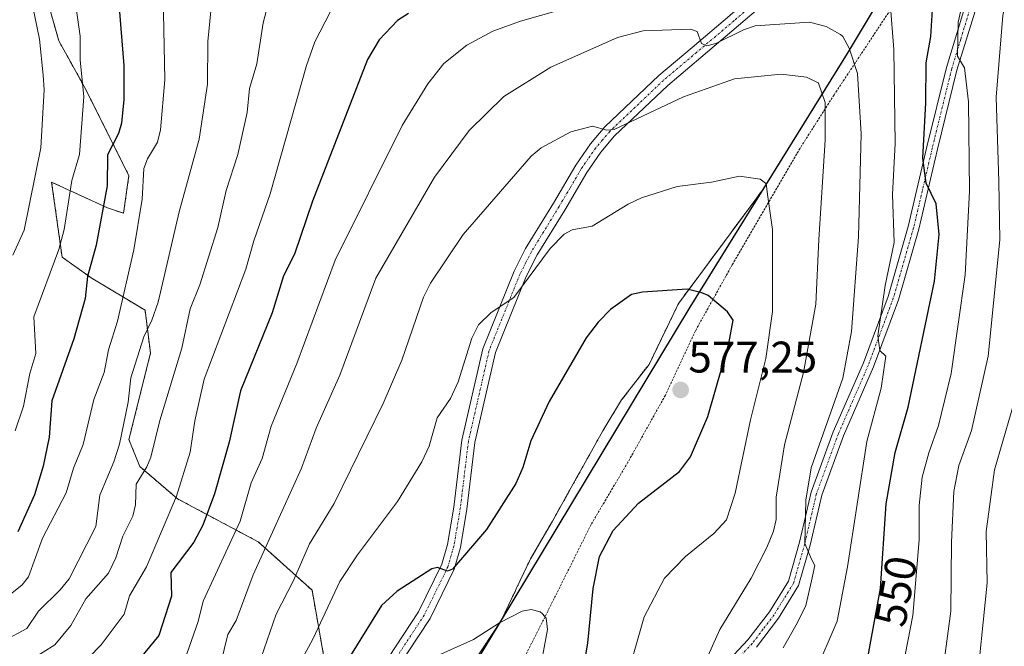
# Model space of a CAD drawing. Units: metres. Extents: x 597510 to 599779, y 4789283 to 4791628.
# Drawn here: x 597812 to 598035, y 4791139 to 4791281 of the extents above; entities that cross this region are included whole.
import ezdxf
from ezdxf.enums import TextEntityAlignment as Align

# ---------------------------------------------------------------- set-up
doc = ezdxf.new("R2010")
doc.units = ezdxf.units.M
doc.header["$MEASUREMENT"] = 0
doc.linetypes.add('TRAZO_Y_PUNTO', pattern=[1, 0.5, -0.25, 0, -0.25])
doc.linetypes.add('TRAZOS', pattern=[0.75, 0.5, -0.25])
for name, color, linetype, lineweight in [('Alambrada', 19, 'TRAZOS', 0), ('Arbolado forestal', 92, 'TRAZOS', 0), ('Arbolado forestal CxS', 92, 'Continuous', 0), ('Camino', 19, 'Continuous', 0), ('Camino Cxs', 19, 'Continuous', 0), ('Camino eje', 39, 'TRAZO_Y_PUNTO', 13), ('Carátula', 7, 'Continuous', 5), ('Comarca', 2, 'Continuous', 13), ('Comarca CxS', 133, 'Continuous', 0), ('Comunidad autónoma', 142, 'Continuous', 30), ('Comunidad Autónoma CxS', 142, 'Continuous', 0), ('Curva de nivel maestra', 36, 'Continuous', 30), ('Curva de nivel normal', 36, 'Continuous', 0), ('Municipio', 9, 'Continuous', 13), ('Municipio CxS', 142, 'Continuous', 0), ('Pastizal CxS', 92, 'Continuous', 0), ('Provincia', 19, 'Continuous', 0), ('Provincia CxS', 1, 'Continuous', 0), ('Punto de cota en terreno', 7, 'Continuous', 0), ('Rótulo de curva de nivel directora', 19, 'Continuous', 0), ('Rótulo de punto de cota en terreno', 19, 'Continuous', 0)]:
    doc.layers.add(name, color=color, linetype=linetype, lineweight=lineweight)
doc.styles.add('Arial', font='txt', dxfattribs={"height": 0.2})

# ---------------------------------------------------------------- blocks, each defined once
blk = doc.blocks.new('*U150')
at = {"layer": 'Arbolado forestal CxS', "color": 92, "linetype": 'Continuous', "lineweight": 0}
blk.add_polyline3d([(597914.93, 4791136, 580.78), (597921.09, 4791145.27, 579.47), (597924.34, 4791152.12, 578.12), (597924.48, 4791152.44, 578.04), (597927.72, 4791159.27, 576.98), (597932.66, 4791167.77, 576.28), (597938.53, 4791178.27, 576.3), (597938.67, 4791178.52, 576.31), (597944.09, 4791188.27, 576.93), (597948.34, 4791195.27, 576.88), (597954.53, 4791203.27, 576.84), (597961.09, 4791216.77, 575.28), (597961.26, 4791217.16, 575.21), (597980.46, 4791243.05, 569.87), (597999.49, 4791273.73, 560.14), (598025.15, 4791316.67, 545.76), (598053.19, 4791362.56, 533.11)], dxfattribs=at)
blk = doc.blocks.new('*U151')
at = {"layer": 'Pastizal CxS', "color": 92, "linetype": 'Continuous', "lineweight": 0}
for points in [[(598053.19, 4791362.56, 533.11), (598025.15, 4791316.67, 545.76), (597999.49, 4791273.73, 560.14), (597980.46, 4791243.05, 569.87), (597961.26, 4791217.16, 575.21), (597961.09, 4791216.77, 575.28), (597954.53, 4791203.27, 576.84), (597948.34, 4791195.27, 576.88), (597944.09, 4791188.27, 576.93), (597938.67, 4791178.52, 576.31), (597938.53, 4791178.27, 576.3), (597932.66, 4791167.77, 576.28), (597927.72, 4791159.27, 576.98), (597924.48, 4791152.44, 578.04), (597924.34, 4791152.12, 578.12), (597921.09, 4791145.27, 579.47), (597914.93, 4791136, 580.78)], [(597881.92, 4791131.42, 574.66), (597878.26, 4791152.15, 566.93), (597866.06, 4791163.12, 558.28), (597847.77, 4791172.87, 544.88), (597839.24, 4791180.19, 538.8), (597836.8, 4791186.29, 536.28), (597841.68, 4791205.8, 535.87), (597840.46, 4791215.55, 533.33), (597828.27, 4791222.87, 525.11), (597821.67, 4791227.58, 520.22), (597819.31, 4791244.53, 517.13), (597831.92, 4791238.72, 525.49), (597835.58, 4791237.5, 527.95), (597836.8, 4791246.02, 527.52), (597830.7, 4791258.22, 522.91), (597827.05, 4791265.53, 520), (597820.95, 4791276.51, 517.27), (597818.51, 4791285.04, 516.59)]]:
    blk.add_polyline3d(points, dxfattribs=at)
blk = doc.blocks.new('*U159')
at = {"layer": 'Curva de nivel normal', "color": 36, "linetype": 'Continuous', "lineweight": 0}
blk.add_polyline3d([(597810.5, 4791228, 515), (597813.08, 4791233.67, 515), (597816.87, 4791252.31, 515), (597817.59, 4791265.44, 515), (597817.41, 4791268.8, 515), (597816.53, 4791276.95, 515), (597814.13, 4791288.69, 515), (597813.67, 4791294.53, 515), (597812.46, 4791301.2, 515), (597813.96, 4791308.71, 515), (597814.6, 4791320.02, 515), (597815.35, 4791324.97, 515), (597815.06, 4791329.83, 515), (597815.47, 4791331.64, 515), (597817.89, 4791337.35, 515), (597818.68, 4791341.21, 515), (597825.67, 4791355.45, 515), (597827.18, 4791359.48, 515), (597830.21, 4791362.8, 515), (597832.35, 4791366.43, 515)], dxfattribs=at)
blk = doc.blocks.new('*U167')
at = {"layer": 'Curva de nivel normal', "color": 36, "linetype": 'Continuous', "lineweight": 0}
for points in [[(597992.1, 4791133.36, 555), (597997.12, 4791145.17, 555), (597999.5, 4791157.41, 555), (598003.85, 4791185.85, 555), (598007.12, 4791197.91, 555), (598008.12, 4791205.13, 555), (598006.77, 4791206.45, 555), (598006.36, 4791209.76, 555), (598008, 4791221.14, 555), (598010.04, 4791230.85, 555), (598009.68, 4791241.77, 555), (598010.22, 4791253.27, 555), (598009.94, 4791274.57, 555), (598009.12, 4791285.15, 555)], [(597939.02, 4791284.82, 555), (597925.45, 4791281.01, 555), (597919.2, 4791278.72, 555), (597913.31, 4791275.55, 555), (597908.07, 4791271.4, 555), (597904.49, 4791266.81, 555), (597898.66, 4791257.4, 555), (597883.52, 4791226.9, 555), (597874.81, 4791203.5, 555), (597869.02, 4791189.27, 555), (597866.96, 4791182, 555), (597864.5, 4791176.45, 555), (597861.97, 4791167.77, 555), (597853.59, 4791149.67, 555), (597852.45, 4791145.07, 555), (597849.88, 4791137.74, 555)]]:
    blk.add_polyline3d(points, dxfattribs=at)
blk = doc.blocks.new('*U196')
at = {"layer": 'Curva de nivel normal', "color": 36, "linetype": 'Continuous', "lineweight": 0}
blk.add_polyline3d([(597844.38, 4791294.26, 530), (597844.9, 4791267.68, 530), (597843.96, 4791256.35, 530), (597843.28, 4791253.63, 530), (597841.01, 4791249.83, 530), (597840.19, 4791247.67, 530), (597839.79, 4791240.69, 530), (597837.89, 4791229.18, 530), (597834.25, 4791213.09, 530), (597832.17, 4791206.56, 530), (597831.16, 4791201.45, 530), (597828.89, 4791195.3, 530), (597826.47, 4791185.17, 530), (597824.24, 4791179.78, 530), (597822.57, 4791174.19, 530), (597817.23, 4791163.95, 530), (597814.04, 4791155.16, 530), (597812.67, 4791153.38, 530), (597804.41, 4791146.82, 530)], dxfattribs=at)
blk = doc.blocks.new('*U197')
at = {"layer": 'Curva de nivel normal', "color": 36, "linetype": 'Continuous', "lineweight": 0}
blk.add_polyline3d([(597811.02, 4791188.25, 520), (597812.93, 4791193.81, 520), (597814.39, 4791201.23, 520), (597815.71, 4791205.73, 520), (597815.27, 4791214.04, 520), (597820.95, 4791229.27, 520), (597822.16, 4791233.81, 520), (597823.88, 4791244.94, 520), (597825.65, 4791250.81, 520), (597826.56, 4791263.88, 520), (597825.77, 4791272.21, 520), (597825.75, 4791277.57, 520), (597824.77, 4791284.44, 520)], dxfattribs=at)
blk = doc.blocks.new('*U229')
at = {"layer": 'Curva de nivel maestra', "color": 36, "linetype": 'Continuous', "lineweight": 30}
blk.add_polyline3d([(597834.11, 4791289.69, 525), (597835.68, 4791270.93, 525), (597835.62, 4791263.27, 525), (597835.11, 4791257.88, 525), (597834.47, 4791255.52, 525), (597831.97, 4791250.76, 525), (597831.84, 4791243.74, 525), (597829.4, 4791230.24, 525), (597827.4, 4791223.19, 525), (597826.93, 4791218.23, 525), (597824.35, 4791209.03, 525), (597819.33, 4791195.02, 525), (597818.74, 4791186.82, 525), (597817.36, 4791180.22, 525), (597815.44, 4791173.76, 525), (597811.67, 4791165.4, 525)], dxfattribs=at)
blk = doc.blocks.new('5PATER')
at = {"layer": 'Carátula', "linetype": 'Continuous', "lineweight": 5}
h = blk.add_hatch(color=250, dxfattribs=at)
edge = h.paths.add_edge_path()
edge.add_ellipse((0, 0.01), major_axis=(-1.33, -1.34), ratio=0.999422, start_angle=0, end_angle=360)

msp = doc.modelspace()

# ---------------------------------------------------------------- linework, layer by layer
at = {"layer": 'Alambrada', "color": 19, "linetype": 'TRAZOS', "lineweight": 0}
msp.add_polyline3d([(598052.96, 4791341.41, 543.3), (598026.46, 4791307.94, 549.75), (598008.71, 4791282.87, 558.17), (597996.42, 4791264.3, 565.54), (597988.72, 4791252.22, 568.04), (597973.37, 4791225.84, 579.05), (597965.04, 4791210.89, 584.29), (597958.23, 4791196.29, 586.73), (597949.76, 4791181.14, 579.7), (597941.42, 4791167.02, 578.28), (597931.67, 4791147.49, 580.7), (597923.85, 4791132.02, 591.49), (597916.71, 4791117.25, 595.94), (597902.01, 4791092.08, 592.25), (597899.18, 4791086.81, 590.82), (597891.26, 4791072.01, 585.83), (597874.47, 4791039.15, 589.36)], dxfattribs=at)
at = {"layer": 'Arbolado forestal', "color": 92, "linetype": 'TRAZOS', "lineweight": 0}
for points in [[(597914.93, 4791136, 580.78), (597921.09, 4791145.27, 579.47), (597924.34, 4791152.12, 578.12), (597924.48, 4791152.44, 578.04), (597927.72, 4791159.27, 576.98), (597932.66, 4791167.77, 576.28), (597938.53, 4791178.27, 576.3), (597938.67, 4791178.52, 576.31), (597944.09, 4791188.27, 576.93), (597948.34, 4791195.27, 576.88), (597954.53, 4791203.27, 576.84), (597961.09, 4791216.77, 575.28), (597961.26, 4791217.16, 575.21), (597980.46, 4791243.05, 569.87), (597999.49, 4791273.73, 560.14), (598025.15, 4791316.67, 545.76), (598027.18, 4791319.99, 544.86), (598030.78, 4791325.89, 542.87), (598033.62, 4791330.54, 541.52), (598053.19, 4791362.56, 533.11)], [(597881.92, 4791131.42, 574.66), (597878.26, 4791152.15, 566.93), (597866.06, 4791163.12, 558.28), (597847.77, 4791172.87, 544.88), (597839.24, 4791180.19, 538.8), (597836.8, 4791186.29, 536.28), (597841.68, 4791205.8, 535.87), (597840.46, 4791215.55, 533.33), (597828.27, 4791222.87, 525.11), (597821.67, 4791227.58, 520.22), (597819.31, 4791244.53, 517.13), (597831.92, 4791238.72, 525.49), (597835.58, 4791237.5, 527.95), (597836.8, 4791246.02, 527.52), (597830.7, 4791258.22, 522.91), (597827.05, 4791265.53, 520), (597820.95, 4791276.51, 517.27), (597818.51, 4791285.04, 516.59)]]:
    msp.add_polyline3d(points, dxfattribs=at)
at = {"layer": 'Arbolado forestal CxS', "color": 92, "linetype": 'Continuous', "lineweight": 0}
msp.add_polyline3d([(597818.51, 4791285.04, 516.59), (597820.95, 4791276.51, 517.27), (597827.05, 4791265.53, 520), (597830.7, 4791258.22, 522.91), (597836.8, 4791246.02, 527.52), (597835.58, 4791237.5, 527.95), (597831.92, 4791238.72, 525.49), (597819.31, 4791244.53, 517.13), (597821.67, 4791227.58, 520.22), (597828.27, 4791222.87, 525.11), (597840.46, 4791215.55, 533.33), (597841.68, 4791205.8, 535.87), (597836.8, 4791186.29, 536.28), (597839.24, 4791180.19, 538.8), (597847.77, 4791172.87, 544.88), (597866.06, 4791163.12, 558.28), (597878.26, 4791152.15, 566.93), (597881.92, 4791131.42, 574.66)], dxfattribs=at)
at = {"layer": 'Camino', "color": 19, "linetype": 'Continuous', "lineweight": 0}
for points in [[(597892.12, 4791131.67, 577.73), (597902.35, 4791147.27, 576.36), (597907.61, 4791158.02, 574.49), (597908.9, 4791162.47, 573.76), (597910.33, 4791170.95, 572.65), (597912.17, 4791186.1, 571.42), (597916.89, 4791206.84, 570.37), (597923.98, 4791224.39, 569.13), (597926.6, 4791229.52, 568.61), (597932.88, 4791239.77, 567.26), (597937.94, 4791248.38, 566.11), (597941.25, 4791253.18, 565.23), (597944.56, 4791257.07, 564.64), (597956.78, 4791268.7, 562.36), (597964.31, 4791275.04, 560.29), (597972.85, 4791282.26, 557.94), (597983.48, 4791291.48, 554.92), (597989.68, 4791295.72, 553.2), (598012.86, 4791310.33, 548.21), (598016.35, 4791313.12, 547.39), (598021.98, 4791318.93, 545.36), (598030.33, 4791327.58, 542.61), (598037.59, 4791334.11, 540.39)], [(598039.69, 4791331.96, 540.68), (598032.41, 4791325.42, 542.83), (598024.14, 4791316.84, 545.77), (598018.37, 4791310.9, 547.82), (598014.6, 4791307.88, 548.83), (597991.33, 4791293.21, 553.67), (597985.32, 4791289.1, 555.48), (597974.8, 4791279.98, 558.64), (597966.25, 4791272.75, 560.53), (597958.78, 4791266.46, 562.85), (597946.74, 4791255, 565.24), (597943.64, 4791251.35, 565.83), (597940.48, 4791246.76, 566.51), (597935.45, 4791238.22, 567.91), (597929.22, 4791228.05, 569.34), (597926.71, 4791223.15, 569.44), (597919.76, 4791205.94, 570.79), (597915.13, 4791185.58, 571.88), (597913.3, 4791170.52, 573.2), (597911.83, 4791161.8, 573.98), (597910.42, 4791156.94, 574.83), (597904.96, 4791145.78, 576.92), (597894.76, 4791130.22, 578.6)], [(597970.51, 4791134.07, 562.48), (597976.93, 4791140.9, 561.92), (597981.79, 4791147.28, 561.15), (597986.09, 4791154.23, 560.71), (597988.57, 4791163, 561), (597991.24, 4791174.38, 559.12), (597996.25, 4791188.04, 557.78), (598003.05, 4791203.65, 556.49), (598008.64, 4791218.66, 555.1), (598013.22, 4791234.49, 552.44), (598017.44, 4791252.56, 549.18), (598021.84, 4791270.52, 545.71), (598026.01, 4791284.19, 543.89), (598030.96, 4791294.7, 542), (598043.11, 4791313.3, 539.28)], [(598045.25, 4791312.01, 538.7), (598033.15, 4791293.48, 540.9), (598028.35, 4791283.28, 542.89), (598024.25, 4791269.86, 545.16), (598019.87, 4791251.98, 548.62), (598015.64, 4791233.86, 551.55), (598011.02, 4791217.88, 553.82), (598005.37, 4791202.72, 555.55), (597998.57, 4791187.11, 557.26), (597993.64, 4791173.66, 558.69), (597990.99, 4791162.38, 559.92), (597988.4, 4791153.21, 560), (597983.86, 4791145.86, 560.76), (597978.84, 4791139.28, 561.29)]]:
    msp.add_polyline3d(points, dxfattribs=at)
at = {"layer": 'Camino Cxs', "color": 19, "linetype": 'Continuous', "lineweight": 0}
for points in [[(597892.12, 4791131.67, 577.73), (597902.35, 4791147.27, 576.36), (597907.61, 4791158.02, 574.49), (597908.9, 4791162.47, 573.76), (597910.33, 4791170.95, 572.65), (597912.17, 4791186.1, 571.42), (597916.89, 4791206.84, 570.37), (597923.98, 4791224.39, 569.13), (597926.6, 4791229.52, 568.61), (597932.88, 4791239.77, 567.26), (597937.94, 4791248.38, 566.11), (597941.25, 4791253.18, 565.23), (597944.56, 4791257.07, 564.64), (597956.78, 4791268.7, 562.36), (597964.31, 4791275.04, 560.29), (597972.85, 4791282.26, 557.94), (597983.48, 4791291.48, 554.92), (597989.68, 4791295.72, 553.2), (598012.86, 4791310.33, 548.21), (598016.35, 4791313.12, 547.39), (598021.98, 4791318.93, 545.36), (598030.33, 4791327.58, 542.61), (598037.59, 4791334.11, 540.39)], [(598039.69, 4791331.96, 540.68), (598032.41, 4791325.42, 542.83), (598024.14, 4791316.84, 545.77), (598018.37, 4791310.9, 547.82), (598014.6, 4791307.88, 548.83), (597991.33, 4791293.21, 553.67), (597985.32, 4791289.1, 555.48), (597974.8, 4791279.98, 558.64), (597966.25, 4791272.75, 560.53), (597958.78, 4791266.46, 562.85), (597946.74, 4791255, 565.24), (597943.64, 4791251.35, 565.83), (597940.48, 4791246.76, 566.51), (597935.45, 4791238.22, 567.91), (597929.22, 4791228.05, 569.34), (597926.71, 4791223.15, 569.44), (597919.76, 4791205.94, 570.79), (597915.13, 4791185.58, 571.88), (597913.3, 4791170.52, 573.2), (597911.83, 4791161.8, 573.98), (597910.42, 4791156.94, 574.83), (597904.96, 4791145.78, 576.92), (597894.76, 4791130.22, 578.6)], [(597970.51, 4791134.07, 562.48), (597976.93, 4791140.9, 561.92), (597981.79, 4791147.28, 561.15), (597986.09, 4791154.23, 560.71), (597988.57, 4791163, 561), (597991.24, 4791174.38, 559.12), (597996.25, 4791188.04, 557.78), (598003.05, 4791203.65, 556.49), (598008.64, 4791218.66, 555.1), (598013.22, 4791234.49, 552.44), (598017.44, 4791252.56, 549.18), (598021.84, 4791270.52, 545.71), (598026.01, 4791284.19, 543.89), (598030.96, 4791294.7, 542), (598043.11, 4791313.3, 539.28)], [(598045.25, 4791312.01, 538.7), (598033.15, 4791293.48, 540.9), (598028.35, 4791283.28, 542.89), (598024.25, 4791269.86, 545.16), (598019.87, 4791251.98, 548.62), (598015.64, 4791233.86, 551.55), (598011.02, 4791217.88, 553.82), (598005.37, 4791202.72, 555.55), (597998.57, 4791187.11, 557.26), (597993.64, 4791173.66, 558.69), (597990.99, 4791162.38, 559.92), (597988.4, 4791153.21, 560), (597983.86, 4791145.86, 560.76), (597978.84, 4791139.28, 561.29)]]:
    msp.add_polyline3d(points, dxfattribs=at)
at = {"layer": 'Camino eje', "color": 39, "linetype": 'TRAZO_Y_PUNTO', "lineweight": 13}
for points in [[(598044.18, 4791312.66, 539.02), (598032.06, 4791294.09, 541.39), (598027.18, 4791283.74, 543.18), (598025.1, 4791276.9, 544.77), (598023.05, 4791270.19, 545.43), (598018.66, 4791252.27, 548.9), (598014.43, 4791234.18, 552), (598009.83, 4791218.27, 554.44), (598004.21, 4791203.19, 555.99), (597997.41, 4791187.58, 557.43), (597992.44, 4791174.02, 558.81), (597989.78, 4791162.69, 560.44), (597987.25, 4791153.72, 560.23), (597984.98, 4791150.05, 560.99), (597982.83, 4791146.57, 560.97), (597980.4, 4791143.38, 561.42), (597977.89, 4791140.09, 561.59), (597974.66, 4791136.65, 561.95)], [(597984.4, 4791290.29, 555.19), (597973.83, 4791281.12, 558.18), (597965.28, 4791273.9, 560.25), (597957.78, 4791267.58, 562.52), (597945.65, 4791256.04, 564.91), (597944, 4791254.09, 565.27), (597942.45, 4791252.27, 565.46), (597940.79, 4791249.87, 565.63), (597939.21, 4791247.57, 566.23), (597936.68, 4791243.27, 566.78), (597934.17, 4791239, 567.55), (597927.91, 4791228.79, 568.94), (597926.66, 4791226.34, 569.01), (597925.35, 4791223.77, 569.26), (597918.33, 4791206.39, 570.57), (597913.65, 4791185.84, 571.65), (597911.82, 4791170.74, 572.87), (597910.37, 4791162.14, 573.83), (597909.02, 4791157.48, 574.64), (597903.66, 4791146.53, 576.59), (597893.44, 4791130.95, 578.14)]]:
    msp.add_polyline3d(points, dxfattribs=at)
at = {"layer": 'Comarca', "color": 2, "linetype": 'Continuous', "lineweight": 13}
msp.add_polyline3d([(597814.64, 4790972.19, 604.28), (597873.22, 4791066.3, 584.45), (597920.48, 4791144.23, 579.64), (597963.88, 4791216.26, 575.33), (597999.5, 4791273.7, 560.14), (598025.16, 4791316.63, 545.76), (598053.2, 4791362.53, 533.11), (598074.93, 4791397.02, 530.36), (598087.57, 4791418.04, 531.13), (598090.54, 4791423.42, 531.27), (598091.27, 4791434.09, 531.24), (598088.42, 4791445.72, 529.5), (598072.97, 4791474.14, 524.18), (598050.74, 4791512.73, 510.47), (598028.73, 4791554.25, 494.69), (598006.63, 4791593.09, 485.27), (598000.29, 4791603.01, 483.96)], dxfattribs=at)
at = {"layer": 'Comarca CxS', "color": 133, "linetype": 'Continuous', "lineweight": 0}
for points in [[(597814.64, 4790972.19, 604.28), (597873.22, 4791066.3, 584.45), (597920.48, 4791144.23, 579.64), (597963.88, 4791216.26, 575.33), (597999.5, 4791273.7, 560.14), (598025.16, 4791316.63, 545.76), (598053.2, 4791362.53, 533.11), (598074.93, 4791397.02, 530.36), (598087.57, 4791418.04, 531.13), (598090.54, 4791423.42, 531.27), (598091.27, 4791434.09, 531.24), (598088.42, 4791445.72, 529.5), (598072.97, 4791474.14, 524.18), (598050.74, 4791512.73, 510.47), (598028.73, 4791554.25, 494.69), (598006.63, 4791593.09, 485.27), (598000.29, 4791603.01, 483.96), (599744.8, 4791628.2, 359.7)], [(597814.64, 4790972.19, 604.28), (597873.22, 4791066.3, 584.46), (597920.48, 4791144.23, 579.64), (597963.88, 4791216.26, 575.33), (597999.5, 4791273.7, 560.14), (598025.16, 4791316.63, 545.76), (598053.2, 4791362.53, 533.11), (598074.93, 4791397.02, 530.36), (598087.57, 4791418.04, 531.13), (598090.54, 4791423.42, 531.27), (598091.27, 4791434.09, 531.24), (598088.42, 4791445.72, 529.5), (598072.97, 4791474.14, 524.18), (598050.74, 4791512.73, 510.47), (598028.73, 4791554.25, 494.69), (598006.63, 4791593.09, 485.27), (598000.29, 4791603.01, 483.96), (599744.8, 4791628.2, 359.7)]]:
    msp.add_polyline3d(points, dxfattribs=at)
at = {"layer": 'Comunidad autónoma', "color": 142, "linetype": 'Continuous', "lineweight": 30}
msp.add_polyline3d([(597814.64, 4790972.19, 604.28), (597873.22, 4791066.3, 584.45), (597920.48, 4791144.23, 579.64), (597963.88, 4791216.26, 575.33), (597999.5, 4791273.7, 560.14), (598025.16, 4791316.63, 545.76), (598053.2, 4791362.53, 533.11), (598074.93, 4791397.02, 530.36), (598087.57, 4791418.04, 531.13), (598090.54, 4791423.42, 531.27), (598091.27, 4791434.09, 531.24), (598088.42, 4791445.72, 529.5), (598072.97, 4791474.14, 524.18), (598050.74, 4791512.73, 510.47), (598028.73, 4791554.25, 494.69), (598006.63, 4791593.09, 485.27), (598000.29, 4791603.01, 483.96)], dxfattribs=at)
at = {"layer": 'Comunidad Autónoma CxS', "color": 142, "linetype": 'Continuous', "lineweight": 0}
msp.add_polyline3d([(597814.64, 4790972.19, 604.28), (597873.22, 4791066.3, 584.45), (597920.48, 4791144.23, 579.64), (597963.88, 4791216.26, 575.33), (597999.5, 4791273.7, 560.14), (598025.16, 4791316.63, 545.76), (598053.2, 4791362.53, 533.11), (598074.93, 4791397.02, 530.36), (598087.57, 4791418.04, 531.13), (598090.54, 4791423.42, 531.27), (598091.27, 4791434.09, 531.24), (598088.42, 4791445.72, 529.5), (598072.97, 4791474.14, 524.18), (598050.74, 4791512.73, 510.47), (598028.73, 4791554.25, 494.69), (598006.63, 4791593.09, 485.27), (598000.29, 4791603.01, 483.96), (599744.8, 4791628.2, 359.7)], dxfattribs=at)
msp.add_polyline3d([(597814.64, 4790972.19, 604.28), (597873.22, 4791066.3, 584.45), (597920.48, 4791144.23, 579.64), (597963.88, 4791216.26, 575.33), (597999.5, 4791273.7, 560.14), (598025.16, 4791316.63, 545.76), (598053.2, 4791362.53, 533.11), (598074.93, 4791397.02, 530.36), (598087.57, 4791418.04, 531.13), (598090.54, 4791423.42, 531.27), (598091.27, 4791434.09, 531.24), (598088.42, 4791445.72, 529.5), (598072.97, 4791474.14, 524.18), (598050.74, 4791512.73, 510.47), (598028.73, 4791554.25, 494.69), (598006.63, 4791593.09, 485.27), (598000.29, 4791603.01, 483.96), (599744.8, 4791628.2, 359.7)], dxfattribs=at)
at = {"layer": 'Curva de nivel maestra', "color": 36, "linetype": 'Continuous', "lineweight": 30}
for points in [[(597900.08, 4791282.75, 550), (597897.62, 4791281.12, 550), (597893.46, 4791276.74, 550), (597890.83, 4791272.28, 550), (597878.32, 4791240.27, 550), (597874.25, 4791228.24, 550), (597871.81, 4791223.33, 550), (597869.26, 4791214.95, 550), (597862.09, 4791197.29, 550), (597859.46, 4791185.69, 550), (597856.14, 4791173.98, 550), (597853.51, 4791166.89, 550), (597851.53, 4791163.04, 550), (597846.26, 4791156.13, 550), (597846.44, 4791150.83, 550), (597843.56, 4791141.91, 550), (597836.57, 4791133.38, 550)], [(598003.94, 4791136.12, 550), (598006.94, 4791152.51, 550), (598008.25, 4791171.68, 550), (598010.27, 4791183.3, 550), (598013.23, 4791193.58, 550), (598019.19, 4791222.15, 550), (598020.18, 4791232.7, 550), (598019.56, 4791239.63, 550), (598017.29, 4791244.32, 550), (598016.54, 4791249.97, 550), (598017.16, 4791262.52, 550), (598017.3, 4791271.52, 550), (598018.35, 4791277.52, 550), (598018.73, 4791283.52, 550)], [(597938.53, 4791127.22, 575), (597940.67, 4791140.18, 575), (597941.87, 4791152.52, 575), (597943.29, 4791159.81, 575), (597946.44, 4791165.7, 575), (597952.13, 4791171.85, 575), (597961.4, 4791179, 575), (597963.9, 4791182.34, 575), (597967.84, 4791191.46, 575), (597972.62, 4791208.04, 575), (597973.57, 4791213.26, 575), (597972.32, 4791215.18, 575), (597967.89, 4791218.89, 575), (597966.5, 4791219.51, 575), (597963.14, 4791220.33, 575), (597953.08, 4791219.63, 575), (597950.58, 4791219.08, 575), (597945.85, 4791215.71, 575), (597943.05, 4791212.86, 575), (597940.34, 4791209.31, 575), (597931.9, 4791194.88, 575), (597927.81, 4791186.01, 575), (597925.94, 4791179.95, 575), (597924.35, 4791176.29, 575), (597917.77, 4791165.92, 575), (597910.06, 4791156.92, 575), (597908.9, 4791156.49, 575), (597906.66, 4791157.29, 575), (597905.39, 4791157, 575), (597897.53, 4791151.91, 575), (597893.99, 4791148.66, 575), (597885.95, 4791135.76, 575)]]:
    msp.add_polyline3d(points, dxfattribs=at)
at = {"layer": 'Curva de nivel normal', "color": 36, "linetype": 'Continuous', "lineweight": 0}
for points in [[(598029.08, 4791300.71, 545), (598024.52, 4791280.75, 545), (598024.36, 4791273.05, 545), (598025.97, 4791270.43, 545), (598026.89, 4791262.72, 545), (598027.07, 4791242.52, 545), (598026.1, 4791223.58, 545), (598022.96, 4791201.22, 545), (598020.07, 4791189.44, 545), (598017.84, 4791183.24, 545), (598016.39, 4791177.73, 545), (598015.68, 4791171.36, 545), (598015.68, 4791163.56, 545), (598014.24, 4791146.39, 545), (598009.76, 4791123.19, 545)], [(598037.03, 4791293.52, 540), (598034.62, 4791282.26, 540), (598033.12, 4791263.8, 540), (598033.74, 4791244.66, 540), (598033.95, 4791231.48, 540), (598031.3, 4791205.12, 540), (598027.54, 4791188.32, 540), (598024.67, 4791180.38, 540), (598023.54, 4791174.52, 540), (598023.01, 4791163.03, 540), (598022.83, 4791147.4, 540), (598020.69, 4791131.03, 540), (598016.34, 4791110.54, 540), (598013.54, 4791101.91, 540), (598011.34, 4791097.72, 540), (598000.49, 4791080.17, 540), (597992.1, 4791065.16, 540), (597987.99, 4791056.46, 540), (597984.41, 4791049.91, 540), (597982.4, 4791044.13, 540), (597981.4, 4791038.32, 540), (597978.51, 4791027.79, 540), (597973.51, 4791015.51, 540)], [(597808.61, 4791140.78, 535), (597813.67, 4791143.47, 535), (597816.33, 4791147.44, 535), (597821.25, 4791152.23, 535), (597823.31, 4791154.76, 535), (597829.28, 4791166.54, 535), (597830.24, 4791173.69, 535), (597833.42, 4791181.21, 535), (597834.63, 4791185.21, 535), (597836.66, 4791194.73, 535), (597837.25, 4791200.2, 535), (597840.19, 4791209.55, 535), (597842.02, 4791213.28, 535), (597843.45, 4791217.37, 535), (597848.2, 4791237.8, 535), (597852.71, 4791254.31, 535), (597854.61, 4791266.71, 535), (597854.69, 4791276.4, 535), (597856.01, 4791290.3, 535)], [(597812.12, 4791134.84, 540), (597820.05, 4791139.78, 540), (597823.62, 4791144.19, 540), (597827.05, 4791150.18, 540), (597832.19, 4791156.02, 540), (597833.82, 4791159.5, 540), (597835.43, 4791164.37, 540), (597837.69, 4791168.88, 540), (597838.27, 4791171.49, 540), (597838.43, 4791176.15, 540), (597840.87, 4791180.08, 540), (597841.73, 4791182.24, 540), (597843.82, 4791190.54, 540), (597848.77, 4791206.93, 540), (597850.68, 4791215.86, 540), (597852.86, 4791221.31, 540), (597856.95, 4791234.28, 540), (597858.8, 4791242.62, 540), (597861.42, 4791250.79, 540), (597863.6, 4791260.31, 540), (597864.13, 4791265.74, 540), (597865.77, 4791271.31, 540), (597867.22, 4791280.64, 540), (597869.34, 4791289, 540)], [(597827.63, 4791136.82, 545), (597830.54, 4791139.78, 545), (597835.69, 4791146.76, 545), (597836.93, 4791150.85, 545), (597840.79, 4791157.44, 545), (597847.56, 4791173.44, 545), (597850.63, 4791183.41, 545), (597851.7, 4791190.47, 545), (597853.82, 4791199.9, 545), (597863.25, 4791224.81, 545), (597865.05, 4791231.26, 545), (597868.78, 4791241.88, 545), (597876.98, 4791270.96, 545), (597878.88, 4791276.34, 545), (597882.37, 4791283, 545)], [(597984.88, 4791139.09, 560), (597988.11, 4791144.84, 560), (597990.02, 4791148.68, 560), (597991.28, 4791154.31, 560), (597992.07, 4791157.75, 560), (597991.34, 4791159.15, 560), (597989.78, 4791162.75, 560), (597990.03, 4791172.55, 560), (597991.26, 4791179.85, 560), (597998.42, 4791200.17, 560), (598000.39, 4791210.73, 560), (598001.92, 4791232.17, 560), (598002.56, 4791255.5, 560), (598001.75, 4791269.16, 560), (597999.85, 4791274.9, 560), (597998.39, 4791277.52, 560), (597997.9, 4791277.98, 560), (597994.66, 4791279.81, 560), (597990.89, 4791280.75, 560), (597978.55, 4791279.91, 560), (597975.91, 4791279.03, 560), (597969.64, 4791275.93, 560), (597967.65, 4791275.43, 560), (597966.39, 4791275.95, 560), (597965.45, 4791278.66, 560), (597963.95, 4791279.21, 560), (597953.21, 4791278.78, 560), (597947.38, 4791277.26, 560), (597932.3, 4791270.55, 560), (597921.65, 4791263.92, 560), (597913.82, 4791256.22, 560), (597905.96, 4791245.67, 560), (597892.7, 4791222.83, 560), (597884.51, 4791200.87, 560), (597879.22, 4791188.83, 560), (597875.85, 4791179.79, 560), (597864.89, 4791155.63, 560), (597861.06, 4791145.28, 560), (597859.16, 4791142.11, 560), (597857.54, 4791135.36, 560)], [(597967.23, 4791135.85, 565), (597970.53, 4791143.29, 565), (597977.68, 4791154.88, 565), (597981.18, 4791161.83, 565), (597982.74, 4791165.52, 565), (597983.31, 4791168.18, 565), (597983.34, 4791173.24, 565), (597985.18, 4791185.06, 565), (597989.53, 4791201.43, 565), (597992.32, 4791216.89, 565), (597993.01, 4791231.58, 565), (597994.39, 4791254.07, 565), (597994.39, 4791262.56, 565), (597992.88, 4791266.92, 565), (597992.82, 4791267, 565), (597990.17, 4791268.33, 565), (597984.44, 4791268.98, 565), (597973.87, 4791267.9, 565), (597962.37, 4791263.89, 565), (597946.66, 4791256.45, 565), (597944.97, 4791256.3, 565), (597941.74, 4791257.2, 565), (597936.83, 4791255.91, 565), (597930.14, 4791252.3, 565), (597927.84, 4791250.46, 565), (597912.45, 4791232.67, 565), (597905.09, 4791221.69, 565), (597903.5, 4791218.52, 565), (597898.57, 4791204.25, 565), (597894.38, 4791194.42, 565), (597883.27, 4791171.76, 565), (597877.67, 4791162.69, 565), (597874.05, 4791154.37, 565), (597870.1, 4791146.7, 565), (597866.77, 4791136.93, 565)], [(597948.8, 4791129.94, 570), (597953.42, 4791146.16, 570), (597958.05, 4791154.86, 570), (597962.83, 4791159.78, 570), (597969.17, 4791164.96, 570), (597972.1, 4791168.06, 570), (597974.02, 4791174.16, 570), (597977.48, 4791190.76, 570), (597981.01, 4791204.6, 570), (597982.48, 4791215.27, 570), (597982.48, 4791233.8, 570), (597981.4, 4791241.24, 570), (597981.03, 4791244.13, 570), (597980.92, 4791244.32, 570), (597979.67, 4791245.22, 570), (597975.01, 4791245.93, 570), (597968.69, 4791244.56, 570), (597960.94, 4791243.55, 570), (597952.83, 4791241.02, 570), (597949.79, 4791239.59, 570), (597941.63, 4791234.55, 570), (597937.13, 4791233.78, 570), (597935.3, 4791232.8, 570), (597932.17, 4791229.54, 570), (597923.92, 4791218.4, 570), (597918.79, 4791215.03, 570), (597915.96, 4791212.21, 570), (597914.44, 4791209.22, 570), (597911.36, 4791199.31, 570), (597909.56, 4791195.54, 570), (597906.61, 4791191.18, 570), (597904.78, 4791184.74, 570), (597903.08, 4791181.21, 570), (597897.6, 4791172.27, 570), (597888.54, 4791160.17, 570), (597884.57, 4791154.13, 570), (597878.47, 4791141.2, 570), (597873.4, 4791131.7, 570)], [(598038.42, 4791198.85, 535), (598032.72, 4791179.44, 535), (598030.88, 4791165.44, 535), (598031.06, 4791153.85, 535), (598028.43, 4791127.88, 535), (598025.4, 4791113.39, 535), (598024.07, 4791104.1, 535), (598021.53, 4791096.64, 535), (598015.81, 4791088.7, 535), (598007.45, 4791076.1, 535), (597997.62, 4791058.17, 535), (597992.08, 4791047.77, 535), (597989.9, 4791039.01, 535), (597987.96, 4791027.51, 535), (597983.08, 4791013.44, 535)], [(597929.54, 4791132.23, 580), (597931.54, 4791143.23, 580), (597931.24, 4791145.85, 580), (597930.4, 4791146.81, 580), (597929.89, 4791147.28, 580), (597927.82, 4791147.76, 580), (597925.82, 4791147.43, 580), (597920.7, 4791144.75, 580), (597914.79, 4791141.01, 580), (597905.89, 4791136.99, 580)]]:
    msp.add_polyline3d(points, dxfattribs=at)
at = {"layer": 'Municipio', "color": 9, "linetype": 'Continuous', "lineweight": 13}
msp.add_polyline3d([(597814.64, 4790972.19, 604.28), (597873.22, 4791066.3, 584.45), (597920.48, 4791144.23, 579.64), (597963.88, 4791216.26, 575.33), (597999.5, 4791273.7, 560.14), (598025.16, 4791316.63, 545.76), (598053.2, 4791362.53, 533.11), (598074.93, 4791397.02, 530.36), (598087.57, 4791418.04, 531.13), (598090.54, 4791423.42, 531.27), (598091.27, 4791434.09, 531.24), (598088.42, 4791445.72, 529.5), (598072.97, 4791474.14, 524.18), (598050.74, 4791512.73, 510.47), (598028.73, 4791554.25, 494.69), (598006.63, 4791593.09, 485.27), (598000.29, 4791603.01, 483.96)], dxfattribs=at)
at = {"layer": 'Municipio CxS', "color": 142, "linetype": 'Continuous', "lineweight": 0}
msp.add_polyline3d([(597814.64, 4790972.19, 604.28), (597873.22, 4791066.3, 584.45), (597920.48, 4791144.23, 579.64), (597963.88, 4791216.26, 575.33), (597999.5, 4791273.7, 560.14), (598025.16, 4791316.63, 545.76), (598053.2, 4791362.53, 533.11), (598074.93, 4791397.02, 530.36), (598087.57, 4791418.04, 531.13), (598090.54, 4791423.42, 531.27), (598091.27, 4791434.09, 531.24), (598088.42, 4791445.72, 529.5), (598072.97, 4791474.14, 524.18), (598050.74, 4791512.73, 510.47), (598028.73, 4791554.25, 494.69), (598006.63, 4791593.09, 485.27), (598000.29, 4791603.01, 483.96), (599744.8, 4791628.2, 359.7)], dxfattribs=at)
msp.add_polyline3d([(597814.64, 4790972.19, 604.28), (597873.22, 4791066.3, 584.45), (597920.48, 4791144.23, 579.64), (597963.88, 4791216.26, 575.33), (597999.5, 4791273.7, 560.14), (598025.16, 4791316.63, 545.76), (598053.2, 4791362.53, 533.11), (598074.93, 4791397.02, 530.36), (598087.57, 4791418.04, 531.13), (598090.54, 4791423.42, 531.27), (598091.27, 4791434.09, 531.24), (598088.42, 4791445.72, 529.5), (598072.97, 4791474.14, 524.18), (598050.74, 4791512.73, 510.47), (598028.73, 4791554.25, 494.69), (598006.63, 4791593.09, 485.27), (598000.29, 4791603.01, 483.96), (599744.8, 4791628.2, 359.7)], dxfattribs=at)
at = {"layer": 'Pastizal CxS', "color": 92, "linetype": 'Continuous', "lineweight": 0}
for points in [[(597914.93, 4791136, 580.78), (597921.09, 4791145.27, 579.47), (597924.34, 4791152.12, 578.12), (597924.48, 4791152.44, 578.04), (597927.72, 4791159.27, 576.98), (597932.66, 4791167.77, 576.28), (597938.53, 4791178.27, 576.3), (597938.67, 4791178.52, 576.31), (597944.09, 4791188.27, 576.93), (597948.34, 4791195.27, 576.88), (597954.53, 4791203.27, 576.84), (597961.09, 4791216.77, 575.28), (597961.26, 4791217.16, 575.21), (597980.46, 4791243.05, 569.87), (597999.49, 4791273.73, 560.14), (598025.15, 4791316.67, 545.76), (598027.18, 4791319.99, 544.86), (598030.78, 4791325.89, 542.87), (598033.62, 4791330.54, 541.52), (598053.19, 4791362.56, 533.11)], [(597881.92, 4791131.42, 574.66), (597878.26, 4791152.15, 566.93), (597866.06, 4791163.12, 558.28), (597847.77, 4791172.87, 544.88), (597839.24, 4791180.19, 538.8), (597836.8, 4791186.29, 536.28), (597841.68, 4791205.8, 535.87), (597840.46, 4791215.55, 533.33), (597828.27, 4791222.87, 525.11), (597821.67, 4791227.58, 520.22), (597819.31, 4791244.53, 517.13), (597831.92, 4791238.72, 525.49), (597835.58, 4791237.5, 527.95), (597836.8, 4791246.02, 527.52), (597830.7, 4791258.22, 522.91), (597827.05, 4791265.53, 520), (597820.95, 4791276.51, 517.27), (597818.51, 4791285.04, 516.59)]]:
    msp.add_polyline3d(points, dxfattribs=at)
at = {"layer": 'Provincia', "color": 19, "linetype": 'Continuous', "lineweight": 0}
msp.add_polyline3d([(597814.64, 4790972.19, 604.28), (597873.22, 4791066.3, 584.45), (597920.48, 4791144.23, 579.64), (597963.88, 4791216.26, 575.33), (597999.5, 4791273.7, 560.14), (598025.16, 4791316.63, 545.76), (598053.2, 4791362.53, 533.11), (598074.93, 4791397.02, 530.36), (598087.57, 4791418.04, 531.13), (598090.54, 4791423.42, 531.27), (598091.27, 4791434.09, 531.24), (598088.42, 4791445.72, 529.5), (598072.97, 4791474.14, 524.18), (598050.74, 4791512.73, 510.47), (598028.73, 4791554.25, 494.69), (598006.63, 4791593.09, 485.27), (598000.29, 4791603.01, 483.96)], dxfattribs=at)
at = {"layer": 'Provincia CxS', "color": 1, "linetype": 'Continuous', "lineweight": 0}
msp.add_polyline3d([(597814.64, 4790972.19, 604.28), (597873.22, 4791066.3, 584.45), (597920.48, 4791144.23, 579.64), (597963.88, 4791216.26, 575.33), (597999.5, 4791273.7, 560.14), (598025.16, 4791316.63, 545.76), (598053.2, 4791362.53, 533.11), (598074.93, 4791397.02, 530.36), (598087.57, 4791418.04, 531.13), (598090.54, 4791423.42, 531.27), (598091.27, 4791434.09, 531.24), (598088.42, 4791445.72, 529.5), (598072.97, 4791474.14, 524.18), (598050.74, 4791512.73, 510.47), (598028.73, 4791554.25, 494.69), (598006.63, 4791593.09, 485.27), (598000.29, 4791603.01, 483.96), (599744.8, 4791628.2, 359.7)], dxfattribs=at)
msp.add_polyline3d([(597814.64, 4790972.19, 604.28), (597873.22, 4791066.3, 584.45), (597920.48, 4791144.23, 579.64), (597963.88, 4791216.26, 575.33), (597999.5, 4791273.7, 560.14), (598025.16, 4791316.63, 545.76), (598053.2, 4791362.53, 533.11), (598074.93, 4791397.02, 530.36), (598087.57, 4791418.04, 531.13), (598090.54, 4791423.42, 531.27), (598091.27, 4791434.09, 531.24), (598088.42, 4791445.72, 529.5), (598072.97, 4791474.14, 524.18), (598050.74, 4791512.73, 510.47), (598028.73, 4791554.25, 494.69), (598006.63, 4791593.09, 485.27), (598000.29, 4791603.01, 483.96), (599744.8, 4791628.2, 359.7)], dxfattribs=at)

# ---------------------------------------------------------------- block references
at = {"layer": 'Arbolado forestal CxS', "color": 92, "linetype": 'Continuous', "lineweight": 0}
msp.add_blockref('*U150', (0, 0), dxfattribs=at)
at = {"layer": 'Curva de nivel maestra', "color": 36, "linetype": 'Continuous', "lineweight": 30}
msp.add_blockref('*U229', (0, 0), dxfattribs=at)
at = {"layer": 'Curva de nivel normal', "color": 36, "linetype": 'Continuous', "lineweight": 0}
for name in ['*U159', '*U197', '*U196', '*U167']:
    msp.add_blockref(name, (0, 0), dxfattribs=at)
at = {"layer": 'Pastizal CxS', "color": 92, "linetype": 'Continuous', "lineweight": 0}
msp.add_blockref('*U151', (0, 0), dxfattribs=at)
at = {"layer": 'Punto de cota en terreno', "linetype": 'Continuous', "lineweight": 0}
msp.add_blockref('5PATER', (597961.69, 4791197.49, 577.25), dxfattribs=at)

# ---------------------------------------------------------------- texts
at = {"layer": 'Rótulo de curva de nivel directora', "color": 19, "linetype": 'Continuous', "lineweight": 0, "style": 'Arial'}
msp.add_text('550', height=7, rotation=79.6276, dxfattribs=at).set_placement((598010.43, 4791151.93), align=Align.MIDDLE_CENTER)
at = {"layer": 'Rótulo de punto de cota en terreno', "color": 19, "linetype": 'Continuous', "lineweight": 0, "style": 'Arial'}
msp.add_text('577,25', height=7, dxfattribs=at).set_placement((597963.45, 4791199.25), align=Align.BOTTOM_LEFT)

doc.saveas('drawing.dxf')
